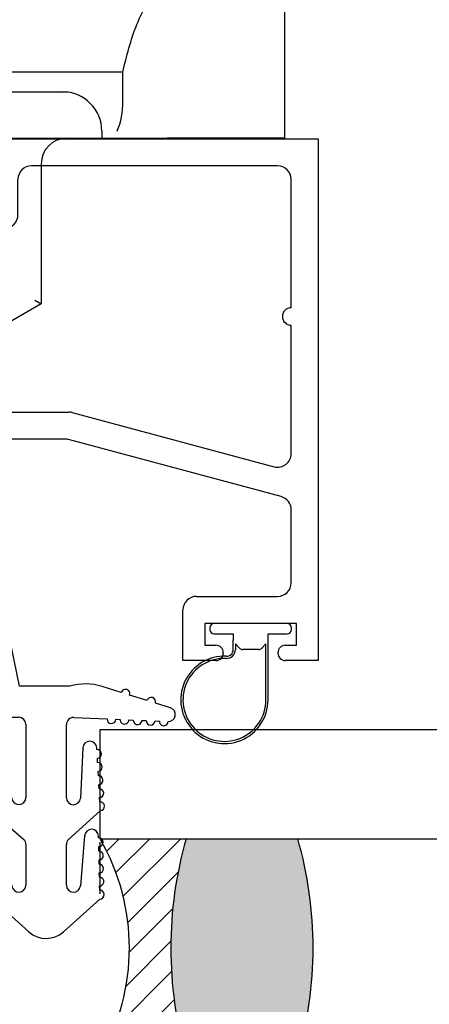
# Paper-space layout 'Page3' of a CAD drawing. Units: inches. Extents: x 0.7 to 8.1, y 0.3 to 10.4.
# Drawn here: x 6.2 to 6.7, y 7.8 to 8.9 of the extents above; entities that cross this region are included whole.
import ezdxf

# ---------------------------------------------------------------- set-up
doc = ezdxf.new("R2010")
doc.units = ezdxf.units.IN
doc.header["$MEASUREMENT"] = 0

# ---------------------------------------------------------------- blocks, each defined once
blk = doc.blocks.new('SE102')
at = {"color": 7, "linetype": 'Continuous'}
for p, q in [((6.640743011297985, 9.40141525768739), (6.640552832711658, 9.40434227812648)), ((5.751323371784532, 9.168236654156374), (6.01064826633393, 9.168236654156374)), ((6.010648266624513, 9.168236654152388), (6.160945667909705, 9.168236654156374)), ((6.401534028587562, 9.168236654156374), (6.160945667909704, 9.168236654156374)), ((6.394601154678228, 9.170483253598205), (6.394445947465612, 9.16966871110591)), ((6.401534031001936, 9.168236654156374), (6.406675179300861, 9.168236654156374)), ((6.406675179316763, 9.168236654156374), (6.565781772665496, 9.168236654156374)), ((6.565781772665496, 9.168236654156374), (6.57251728811857, 9.168236654156374)), ((6.572517286800861, 9.168236654156374), (6.575671061513281, 9.168236654156374)), ((5.734648236020299, 9.090776120791375), (5.740626519300862, 9.159108211656376)), ((6.597589074803978, 9.164357894683144), (6.597704069994533, 9.164798589431864)), ((5.732474480603233, 9.065929982576375), (5.734648236020299, 9.090776120791375)), ((5.734971706161527, 9.091098176070991), (5.73465871711484, 9.089036808342456)), ((6.583730554800861, 9.076608211656374), (6.583566988697529, 9.078477775771141)), ((6.583645419962481, 9.076608211782773), (6.583642295393747, 9.076699676843226)), ((6.583730554800861, 9.076608211656374), (6.583650282800861, 9.076608211656374)), ((6.583747159139341, 9.075082049056778), (6.58373055480086, 9.076608211656376)), ((5.73231509630722, 9.064108211632167), (5.732474480823252, 9.065929982560634)), ((6.554829994480739, 9.065736654408171), (6.471543270274079, 9.065736654156376)), ((6.574220057599643, 9.065736654156375), (6.554829994480739, 9.06573665440817)), ((6.576164050584391, 9.065736654156389), (6.574220058561068, 9.065736654156376)), ((6.579136564778259, 9.065736654156405), (6.576164049921967, 9.065736654156431)), ((5.742277043483241, 9.053236653819926), (6.029320892816743, 9.053236654021706)), ((6.029320892985977, 9.053236654156375), (6.029282302300863, 9.053236654156375)), ((6.133772055285262, 9.048878867156375), (6.13538700991643, 9.053236654156375)), ((6.13538700977826, 9.053236654156375), (6.137134232941529, 9.057594441156375)), ((6.137134233280409, 9.057594441156375), (6.137799832173124, 9.059315241888656)), ((6.14644536506657, 9.053236654156375), (6.155870742800862, 9.053236654156375)), ((6.146445614300861, 9.053236654156375), (6.146445365270968, 9.053236654156375)), ((6.15587074284398, 9.053236654156375), (6.406944969894401, 9.053236654156375)), ((6.167613958300861, 9.045736654156373), (6.167613958300861, 9.053236654156374)), ((6.385113958300861, 9.053236654156375), (6.385113958300861, 9.045736654156375)), ((6.406944970234821, 9.053236654156375), (6.411984695996567, 9.053236654156375)), ((6.411984690800861, 9.053236654156375), (6.413944432800862, 9.053236654156375)), ((6.413944432784039, 9.053236654175073), (6.474186693097572, 9.053236654156375)), ((6.035946830300862, 9.029429318156375), (6.034263275800862, 9.048672432656375)), ((6.139781086728054, 9.029429323039206), (6.141464640687713, 9.048672433884398)), ((6.146363958300861, 9.045736654156375), (6.141069492517802, 9.045736654156375)), ((6.146363958300861, 9.045736654156375), (6.483863958300861, 9.045736654156375)), ((6.146363958300861, 9.045736654156375), (6.146363958300861, 8.986736654156376)), ((6.501363958300861, 8.979975564518973), (6.483863958300861, 9.045736654156375)), ((6.102092556909687, 9.015736654156376), (6.050889750657883, 9.015736654156376)), ((6.102092555300862, 9.015736654156376), (6.124838165953347, 9.015736654156376)), ((6.129363958300862, 9.016582354850584), (6.129363958300862, 8.986736654156376)), ((6.05316318439804, 8.986736654156376), (6.026418645800862, 8.886236654156376)), ((6.05316318439804, 8.986736654156376), (6.146363958300862, 8.986736654156376)), ((6.36668538687229, 8.979975564518973), (6.501363958300861, 8.979975564518973)), ((6.501363958300861, 8.810736654156374), (6.501363958300861, 8.979975564518973)), ((6.026418645800861, 8.886236654156376), (6.0731493674591, 8.886236654156376)), ((6.026418645800861, 8.886236654156376), (6.026418645800861, 8.864366554110738)), ((6.089919051250233, 8.886236654156376), (6.073149367459099, 8.886236654156376)), ((6.255482905367138, 8.886236654156376), (6.089919051250233, 8.886236654156376)), ((6.27280212444625, 8.886236654156376), (6.255482905367138, 8.886236654156376)), ((6.315954426338046, 8.886236654156374), (6.272802124446249, 8.886236654156374)), ((6.315954426338046, 8.852477130515405), (6.315954426338046, 8.886236654156374)), ((6.026363958300862, 8.818736654156375), (6.026363958300862, 8.861518883256043)), ((6.026381080005836, 8.86436711598836), (6.0263710633284, 8.863284089722129)), ((6.071363958300862, 8.863736654156375), (6.246863958300862, 8.863736654156375)), ((6.246863958300862, 8.863736654156375), (6.253404812250008, 8.863736654156375)), ((6.026363958300862, 8.810736654156374), (6.026363958300862, 8.818736654156373)), ((6.291863958300861, 8.818736654156375), (6.291863958300861, 8.810736654156376)), ((6.026363958300862, 8.810736654156374), (6.063863958300861, 8.810736654156374)), ((6.063863958300861, 8.810736654156374), (6.254363958300861, 8.810736654156374)), ((6.254363958300861, 8.810736654156374), (6.291863958300862, 8.810736654156374)), ((6.291863958300861, 8.810736654156374), (6.36668538687229, 8.810736654156374)), ((6.501363958300861, 8.810736654156374), (6.366685386872289, 8.810736654156374)), ((6.159971025107842, 8.74919371421635), (6.159971025107842, 8.795236654156374)), ((6.222471025107842, 8.781236654156375), (6.222471025107842, 8.74919371421635)), ((6.159971025107842, 8.730141155333094), (6.159971025107842, 8.749193714216352)), ((6.222471025107842, 8.74919371421635), (6.222471025107842, 8.730141155333092)), ((6.159971025107842, 8.705736654156375), (6.159971025107842, 8.730141155333094)), ((6.222471025107842, 8.730141155333094), (6.222471025107842, 8.621081154809831)), ((6.077292883655087, 8.658002406932528), (6.159971025107843, 8.705736654156375)), ((6.159971025107842, 8.705736654156375), (6.167471025107842, 8.701406527137452)), ((6.077292883655087, 8.442736654156375), (6.077292883655087, 8.658002406932528)), ((6.077292883655087, 8.658002406932528), (6.084792883655087, 8.653672279913605)), ((6.214971025107841, 8.625411281828754), (6.222471025107842, 8.621081154809831)), ((6.222471025107842, 8.621081154809831), (6.143126452321425, 8.575271544352864)), ((6.143126452321425, 8.583931798390708), (6.143126452321425, 8.480736654156376)), ((6.136435870672412, 8.473236654156375), (6.132732694331969, 8.480736654156376)), ((6.143126452321425, 8.480736654156374), (6.143126452321425, 8.473236654156374)), ((6.129792883655086, 8.464561694639631), (6.122292883655086, 8.467103489625387)), ((6.136435870672412, 8.473236654156375), (6.129792883655086, 8.464561694639633)), ((6.143126452321425, 8.473236654156375), (6.136435870672412, 8.473236654156375)), ((6.129792883655086, 8.464561694639633), (6.129792883655086, 8.442736654156375)), ((6.122292883655087, 8.435236654156375), (6.084792883655087, 8.435236654156375))]:
    blk.add_line(p, q, dxfattribs=at)
for centre, radius, start, end in [((6.501364915874781, 8.945046688678442), 0.4946260125540001, 75.74276517119205, 104.2567338551971), ((6.618256643182223, 9.402609668043869), 0.02236340772849513, 4.443456329349703, 76.24775398815709), ((6.879725068730564, 9.310471530987577), 0.2555405766711613, 159.2989362301573, 165.9555474681075), ((6.879725068730564, 9.310471530987577), 0.2555405766711613, 172.6187191128221, 174.5519811753522), ((7.292180309782228, 9.180444101556896), 0.6844956030739193, 167.620093213573, 176.6519100345327), ((6.651327841871941, 9.253666656447841), 0.2581638035887058, 186.4614001773462, 188.5013684165966), ((6.503473309977791, 9.231968321092905), 0.1060017835836079, 351.1088977810286, 355.2642511219375), ((6.289150591554725, 9.196292111530104), 0.108562969795473, 346.2472987432022, 10.19157801764251), ((6.294328978324759, 9.253982973541108), 0.316212429570042, 343.7511120765193, 353.0252846096679), ((6.841576044473696, 9.114197210811097), 0.4505661269612092, 172.8910077890322, 173.1097405818794), ((6.576348781115557, 9.186413200786399), 0.01829155411960084, 271.7044763969124, 280.3531681639057), ((6.861731203760341, 9.084018896362265), 0.2761452656057194, 163.4965442792424, 171.9736243985411), ((6.8220214654617, 9.075074552283217), 0.2384969022167119, 168.5869403429848, 179.0020562595888), ((6.530201570730435, 9.075327089125063), 0.05345834873603927, 1.471278642514492, 3.378812291888619), ((6.617408574198207, 9.07765273702394), 0.03377930752583454, 181.7719850918168, 183.3794663946034), ((6.147981502395939, 9.055677263458575), 0.01081209067881315, 128.7604420262663, 160.3378469072424), ((6.553403104013028, 9.126950966378521), 0.06123093994387428, 271.3353086363715, 294.635046863478), ((6.579135664683403, 9.070736330625461), 0.004999676550076796, 270.0103149946094, 6.227218719601769), ((6.579663683781836, 9.070276846988456), 0.004308409890210689, 289.8083967571843, 303.9336479343945), ((6.579663683781836, 9.070276846988456), 0.004308409890210689, 329.3729073209556, 9.467022316896154), ((6.146445370934896, 9.048236850873241), 0.004999803283137766, 90.00006847928336, 174.9699978620568), ((6.146444819005402, 9.048237453551192), 0.004999200668418401, 89.99088689268763, 174.9763239293931), ((6.05088975130302, 9.030736654520332), 0.01500000055592931, 185.0000018373884, 240.7150840786778), ((6.124766750450562, 9.030078936346975), 0.01434245999077814, 270.2852938112198, 356.2850872199559), ((6.050889750632083, 9.03073665345448), 0.01499999929810501, 240.7150843224744, 270.000000098548), ((6.071363958300862, 8.818736654156375), 0.04499999999999996, 90, 180), ((6.071363021574497, 8.861518692996722), 0.04499906327363557, 177.7616550262766, 180.0002683631421), ((6.246863958300861, 8.818736654156375), 0.045, 0, 90), ((6.231507859394411, 8.851375189686392), 0.08445375623473764, 337.2651962739312, 0.7476085516209985), ((6.144471025107969, 8.795236654156502), 0.01549999999987292, 0, 90.00000000047278), ((6.251971025107841, 8.781236654156375), 0.0295, 90, 180), ((6.084792883655085, 8.442736654156375), 0.007499999999999988, 180, 270), ((6.122292883655087, 8.442736654156375), 0.007499999999999988, 270, 0)]:
    blk.add_arc(centre, radius, start, end, dxfattribs=at)
for centre, major_axis, ratio, start_param, end_param in [((5.744610183272754, 9.089904562854658), (-0.009961946767984797, 0.0008715624197133034), 0.9659257712468279, 0, 0.1793212900622868), ((6.471543270190164, 9.075736654212353), (2.009417621359733e-10, -0.01000000005597792), 0.7631440121653481, 8.015726855028515e-14, 1.658062774059959), ((6.134800112874431, 9.029865097051498), (-0.004980973529091038, 0.0004357776752203622), 0.156997946853478, 2.665939746138717, 3.141592653590664)]:
    blk.add_ellipse(centre, major_axis=major_axis, ratio=ratio, start_param=start_param, end_param=end_param, dxfattribs=at)
for points, knots in [([(6.379660780391138, 9.424453015826273), (6.377791473062691, 9.423903689920374), (6.37484642922225, 9.42296115552702), (6.370531393692694, 9.420243179236923), (6.367402592819022, 9.417221382985263), (6.365299514324838, 9.414291421643936), (6.364052859695771, 9.411893205409077), (6.362756062595391, 9.40861031457494), (6.361895225909515, 9.404101345700589), (6.362053719857372, 9.399454950713446), (6.362859708995592, 9.394934217221664), (6.364136707017729, 9.390528793768883), (6.365496451178654, 9.38667044876516), (6.366682181926191, 9.383522102371959), (6.367755274282091, 9.38063861158372), (6.368605188227836, 9.37825888373533), (6.369263163278617, 9.37630154448363), (6.369826564362841, 9.3744600170848), (6.370297986788489, 9.372739873463678), (6.370710532572125, 9.371069670883411), (6.37106759965047, 9.369479306753888), (6.371378754308576, 9.367976835081828), (6.371682608171058, 9.366442374459814), (6.371960470242296, 9.364979068532707), (6.372257778851104, 9.363348543497898), (6.372558637312902, 9.361632766976703), (6.372887959278757, 9.35969128654418), (6.373256334741308, 9.357463814556528), (6.373667655770842, 9.354941258253357), (6.374125910425533, 9.352132216203891), (6.374978920961773, 9.347004990059743), (6.376280168615165, 9.339635046026174), (6.378216263388103, 9.330976338644009), (6.380083153458703, 9.323280316084155), (6.381605132602162, 9.316865686851951), (6.383045736391064, 9.310323225829848), (6.384416244287107, 9.303275442446266), (6.385691010489357, 9.295781194469763), (6.386850309499776, 9.28809328887084), (6.387908635443709, 9.280159498087508), (6.388899125524676, 9.27186595336324), (6.389914937590344, 9.263126759355494), (6.391039032888183, 9.253794548794696), (6.392341387290689, 9.243560268377339), (6.393651990759971, 9.234388316452778), (6.394268481722351, 9.228947362122852), (6.394509562721707, 9.226834610950265)], [0.0005421977179976219, 0.0005421977179976219, 0.0005421977179976219, 0.0005421977179976219, 0.02233646304668592, 0.04135529896909752, 0.05702454490829563, 0.06935003413026439, 0.07835141047366326, 0.08404553345227454, 0.1026812751129676, 0.1252688152737881, 0.1506712656115319, 0.1760361864552862, 0.2012926175132548, 0.2260879734623145, 0.2492855955965196, 0.2659934901052572, 0.2816920409753699, 0.2971262073221247, 0.3146530853797982, 0.3300118234990256, 0.3467668955948878, 0.3643386534251182, 0.3799668803721346, 0.3949377812809986, 0.4072424862561088, 0.4201804187013917, 0.4346760421005905, 0.4507319961826194, 0.4683504914807097, 0.4875336518817328, 0.5076648319410373, 0.5694849556145806, 0.6289665667171039, 0.6643797658585183, 0.7005116441147823, 0.7374103379715112, 0.7729694139083231, 0.8058832925774196, 0.8356282765383459, 0.8631971998673728, 0.8899193708643425, 0.9159020765389136, 0.938941399981265, 0.9620553364253676, 0.9874842377461905, 1, 1, 1, 1]), ([(6.572122746493934, 9.32560153287983), (6.572651287571316, 9.326056435257001), (6.57373825414839, 9.32699836089553), (6.575395499472456, 9.328459060969863), (6.577102992818062, 9.329992722785217), (6.579119178225002, 9.331845285049791), (6.581453521861926, 9.334048490133991), (6.584088637460743, 9.336614248476945), (6.586798527283928, 9.339344248478115), (6.589509183611339, 9.342178358776698), (6.591509771763042, 9.344337905023602), (6.593067844546261, 9.346060727463147), (6.593864290057216, 9.346953288050779), (6.594644754442332, 9.347840971132584), (6.595482828777806, 9.34881809439305), (6.596356586761741, 9.349877801322705), (6.597344049837549, 9.351144964112502), (6.598427918162295, 9.352665195706187), (6.599597827383206, 9.354497042548088), (6.60078700424548, 9.356555665165148), (6.60197446712104, 9.35879496850241), (6.603004953575897, 9.360890611273815), (6.603865076254388, 9.362731537263876), (6.604559210455961, 9.364230149766758), (6.605013748777432, 9.365339330225568), (6.605205965406066, 9.365980200679392), (6.605190960817829, 9.36617788820662), (6.605153235816559, 9.366218285159162)], [0.3355269743716529, 0.3355269743716529, 0.3355269743716529, 0.3355269743716529, 0.3515785113609949, 0.3680051033864435, 0.3827157499937625, 0.3981094373229526, 0.4154693376652033, 0.4323313390019152, 0.4507219610352429, 0.4677892393464393, 0.4820671713725849, 0.4862180618843656, 0.4916193643486105, 0.4992909496727913, 0.5092629906552869, 0.5215503839722435, 0.5361592264791764, 0.55674918190509, 0.5806154192131547, 0.6075822911624997, 0.637415078076232, 0.6699568388293615, 0.6947562840168173, 0.7203380091694429, 0.7437757753901846, 0.7646086837609638, 0.7793850828471754, 0.7793850828471754, 0.7793850828471754, 0.7793850828471754]), ([(6.609105815328321, 9.2231064623408), (6.609063065885723, 9.222614230128265), (6.608981666690368, 9.221714910959566), (6.60889391564117, 9.22081639943238), (6.608853088007588, 9.220409586523324)], [0.9247893082696333, 0.9247893082696333, 0.9247893082696333, 0.9247893082696333, 0.9374935239029499, 0.9480110215571402, 0.9480110215571402, 0.9480110215571402, 0.9480110215571402]), ([(6.588434359306182, 9.123445908413634), (6.587786279386282, 9.119532251054236), (6.587158873064443, 9.115501961091086), (6.586547557300312, 9.111380894169566), (6.585474415298221, 9.104146511667214), (6.584450859296263, 9.09663238616514), (6.583452095794358, 9.088978389163), (6.582663456536562, 9.082934673210485), (6.58189027584806, 9.076803748693546), (6.581120177265522, 9.070653151602949)], [0.9630148932292552, 0.9630148932292552, 0.9630148932292552, 0.9630148932292552, 0.9719450321385678, 0.9719450321385678, 0.9719450321385678, 0.9876215649149962, 0.9876215649149962, 0.9876215649149962, 1, 1, 1, 1]), ([(6.58374716234909, 9.075082049386355), (6.583745681877347, 9.075074528167223), (6.583742782657719, 9.075059862775538), (6.583730104687216, 9.075145195866991), (6.583713807310767, 9.075284581530884), (6.583695786493251, 9.075547942066777), (6.583688008280851, 9.07566149340796)], [0, 0, 0, 0, 0.2563257882149778, 0.4997639359265203, 0.7843154843557925, 1, 1, 1, 1]), ([(5.73231509630722, 9.064108211632167), (5.732207999714371, 9.062884092024841), (5.732324631038267, 9.061531762275488), (5.733174590910809, 9.058866010452858), (5.733913380576825, 9.05756211808302), (5.735895159287201, 9.055399386119273), (5.737129700183617, 9.054549766061077), (5.739711229115112, 9.053470704963438), (5.741048247742496, 9.053236654156137), (5.742277043345966, 9.053236654072263)], [0, 0, 0, 0, 0.25, 0.25, 0.5, 0.5, 0.75, 0.75, 1, 1, 1, 1]), ([(6.315954426338046, 8.886236654156374), (6.320106967277169, 8.90484007958836), (6.32499512209758, 8.923273593704376), (6.33551174020976, 8.949436478832737), (6.339503941620564, 8.957907958655008), (6.350198769831694, 8.972909921507831), (6.357455185064643, 8.979975564518973), (6.36668538687229, 8.979975564518973)], [0, 0, 0, 0, 0.5, 0.5, 0.75, 0.75, 1, 1, 1, 1])]:
    blk.add_open_spline(points, degree=3, knots=knots, dxfattribs=at)
for points in [[(6.56345445069499, 9.365420535812042), (6.561611737245707, 9.36786544896501), (6.560243887639858, 9.3697808478284), (6.559241659010004, 9.371288598261867)], [(6.56345445069499, 9.365420535812042), (6.563885302814366, 9.365430035601367), (6.564300063895042, 9.365441572939169), (6.564699521657666, 9.365455049527032)], [(6.56345445069499, 9.365420535812042), (6.565794433004472, 9.36292028816632), (6.567623654843386, 9.361046926137627), (6.569064661987238, 9.35965010101684)], [(6.394812441230784, 9.224575635381903), (6.394726127405159, 9.22533028607286), (6.394641252883869, 9.22608525245488), (6.394558131629901, 9.226840603381)], [(6.605224155453281, 9.19615191755918), (6.606345294179124, 9.201741644461872), (6.607389816407246, 9.207848897158023), (6.608194683483851, 9.21438357933072)], [(6.596990949450753, 9.162427884399353), (6.597365942870394, 9.163284049080692), (6.5976655804439, 9.164379856054726), (6.597982803376041, 9.165703005880069)], [(5.734954932894018, 9.091089754443086), (5.734760964387489, 9.090990891290836), (5.734657833200421, 9.090885815025661), (5.734648236095052, 9.090776120591299)], [(6.583749663888981, 9.075226370283056), (6.583869052553852, 9.073913265698728), (6.583987669726865, 9.072596926948501), (6.584105840872098, 9.071278653646102)]]:
    blk.add_open_spline(points, degree=3, dxfattribs=at)
for points, weights in [([(5.750588466300178, 9.168236654156374), (5.745128169300861, 9.168236654156374), (5.741102415800862, 9.164547730656375), (5.74062651930563, 9.15910821163822)], [1, 0.824851557873417, 0.824851557873417, 1]), ([(6.484046825800862, 9.061569987656375), (6.484472471300862, 9.064088137656375), (6.486423021800861, 9.065736654156375), (6.488976892373207, 9.065736654156375)], [1, 0.842508410549682, 0.842508410549682, 1]), ([(6.034263275855433, 9.048672432111324), (6.034025327658881, 9.051392192469548), (6.032012450941195, 9.053236654155814), (6.029282302335374, 9.053236654156375)], [1, 0.8248515579173695, 0.8248515579173695, 1]), ([(6.484046825800862, 9.061569987656375), (6.483195535800861, 9.056533686656374), (6.479294434300862, 9.053236654156375), (6.474186693097573, 9.053236654156375)], [1, 0.8425084105504039, 0.8425084105504039, 1])]:
    blk.add_rational_spline(points, weights, degree=3, dxfattribs=at)
blk = doc.blocks.new('SE108')
at = {"color": 7, "linetype": 'Continuous'}
for p, q in [((6.504056525973759, 8.25510931571008), (6.42055652597376, 8.255109315710078)), ((6.415556525973759, 8.250109315710079), (6.415556525973759, 8.24810931571008)), ((6.420556525973759, 8.24310931571008), (6.442306525973758, 8.24310931571008)), ((6.442306525973759, 8.24310931571008), (6.442306525973759, 8.236180383521946)), ((6.482306525973759, 8.16760931571008), (6.482306525973759, 8.243109315710079)), ((6.482306525973759, 8.24310931571008), (6.504056525973758, 8.243109315710079)), ((6.50905652597376, 8.24810931571008), (6.50905652597376, 8.250109315710079)), ((6.442323024972025, 8.225054221774855), (6.442323024972024, 8.235774529156794)), ((6.444823024972024, 8.231592816711814), (6.44482302497202, 8.225054221774856)), ((6.449842059879691, 8.226573781804147), (6.444823024972024, 8.231592816711814)), ((6.47980652597376, 8.231609315710081), (6.474770992067826, 8.226573781804147)), ((6.47980652597376, 8.16760931571008), (6.47980652597376, 8.23160931571008)), ((6.471235458161894, 8.225109315710078), (6.453377593785625, 8.225109315710078))]:
    blk.add_line(p, q, dxfattribs=at)
for centre, radius, start, end in [((6.420556525973759, 8.250109315710079), 0.00500000000000063, 90, 180), ((6.504056525973759, 8.250109315710079), 0.00500000000000063, 0, 90), ((6.420556525973759, 8.24810931571008), 0.00500000000000063, 180, 270), ((6.504056525973759, 8.24810931571008), 0.00500000000000063, 270, 0), ((6.44730652597376, 8.236180383521946), 0.00500000000000063, 180, 184.6558707183605), ((6.434823024972025, 8.225054221774855), 0.009999999999995726, 267.4916375673288, 0), ((6.434823024972025, 8.225054221774855), 0.007499999999995723, 267.4916375673254, 0), ((6.453377593785625, 8.230109315710079), 0.00499999999999981, 224.9999999999928, 270), ((6.471235458161894, 8.230109315710079), 0.004999999999999664, 270, 315), ((6.43230652597376, 8.16760931571008), 0.04999999999999974, 87.49163756733117, 0), ((6.43230652597376, 8.16760931571008), 0.04749999999999903, 87.49163756733057, 0)]:
    blk.add_arc(centre, radius, start, end, dxfattribs=at)
blk = doc.blocks.new('SE109')
at = {"color": 7, "linetype": 'Continuous'}
for p, q in [((6.164806525973759, 8.810109315710081), (6.539806525973759, 8.810109315710081)), ((6.164806525973759, 8.73860931571008), (6.164806525973759, 8.810109315710081)), ((6.539806525973758, 8.810109315710081), (6.539806525973758, 8.21260931571008)), ((6.493306525973759, 8.779109315710082), (6.211306525973759, 8.779109315710082)), ((6.195806525973759, 8.723109315710081), (6.195806525973759, 8.763609315710081)), ((6.508806525973759, 8.616584778489731), (6.508806525973759, 8.763609315710081)), ((6.13030652597376, 8.75760931571008), (6.07930652597376, 8.74410931571008)), ((6.13030652597376, 8.73860931571008), (6.13030652597376, 8.75760931571008)), ((6.07930652597376, 8.744109315710082), (6.07930652597376, 8.707609315710082)), ((6.164806525973759, 8.73860931571008), (6.130306525973759, 8.73860931571008)), ((6.07930652597376, 8.70760931571008), (6.18030652597376, 8.70760931571008)), ((6.508806525973759, 8.449560241269381), (6.508806525973759, 8.596584778489731)), ((6.07930652597376, 8.466109315710082), (6.07930652597376, 8.497109315710082)), ((6.07930652597376, 8.497109315710082), (6.253922949365667, 8.497109315710082)), ((6.257934644564756, 8.496581166017561), (6.48929483077467, 8.4345883909619)), ((6.132882335653124, 8.44660931571008), (6.079306525973759, 8.466109315710082)), ((6.132882335653124, 8.466109315710082), (6.132882335653124, 8.44660931571008)), ((6.249841721940521, 8.466109315710082), (6.132882335653125, 8.466109315710082)), ((6.497318221172848, 8.400344968391455), (6.253853417139609, 8.465581166017563)), ((6.508806525973759, 8.301609315710081), (6.508806525973759, 8.385373118083974)), ((6.400306525973758, 8.286109315710082), (6.493306525973758, 8.286109315710082)), ((6.384806525973759, 8.21260931571008), (6.384806525973759, 8.27060931571008)), ((6.514806525973759, 8.255109315710081), (6.409806525973759, 8.255109315710081)), ((6.409806525973758, 8.255109315710081), (6.409806525973758, 8.23010931571008)), ((6.514806525973759, 8.23010931571008), (6.514806525973759, 8.255109315710081)), ((6.409806525973758, 8.23010931571008), (6.422556525973758, 8.23010931571008)), ((6.502056525973759, 8.23010931571008), (6.514806525973759, 8.23010931571008)), ((6.431056525973759, 8.221609315710081), (6.431056525973759, 8.22110931571008)), ((6.49355652597376, 8.22110931571008), (6.49355652597376, 8.221609315710081)), ((6.422556525973759, 8.21260931571008), (6.384806525973759, 8.21260931571008)), ((6.539806525973758, 8.21260931571008), (6.502056525973758, 8.21260931571008))]:
    blk.add_line(p, q, dxfattribs=at)
for centre, radius, start, end in [((6.211306525973759, 8.763609315710081), 0.01549999999999999, 90, 180), ((6.493306525973759, 8.763609315710081), 0.01549999999999999, 0, 90), ((6.18030652597376, 8.723109315710081), 0.01549999999999999, 270, 0), ((6.508806525973759, 8.606584778489731), 0.009999999999999962, 90, 270), ((6.253922949365667, 8.481609315710081), 0.01549999999999999, 75.00000000000118, 90), ((6.249841721940521, 8.45060931571008), 0.01550000000000001, 75.00000000000118, 90), ((6.493306525973759, 8.449560241269381), 0.01550000000000001, 255.0000000000011, 0), ((6.493306525973759, 8.385373118083974), 0.0155, 0, 75.00000000000118), ((6.493306525973759, 8.301609315710081), 0.01550000000000001, 270, 0), ((6.400306525973758, 8.27060931571008), 0.01550000000000001, 90, 180), ((6.422556525973759, 8.221609315710081), 0.008499999999999992, 0, 90), ((6.502056525973759, 8.221609315710081), 0.008499999999999992, 90, 180), ((6.422556525973759, 8.22110931571008), 0.008499999999999992, 270, 0), ((6.502056525973759, 8.22110931571008), 0.008499999999999992, 180, 270)]:
    blk.add_arc(centre, radius, start, end, dxfattribs=at)
blk = doc.blocks.new('SE135')
at = {"linetype": 'Continuous'}
h = blk.add_hatch(dxfattribs=at)
h.set_pattern_fill('LINE', scale=0.1999996, angle=45, style=0, pattern_type=2)
h.set_pattern_definition([(45, (0, 0), (-0.01767763417432463, 0.01767763417432463), [])])
edge = h.paths.add_edge_path()
edge.add_arc((-2.398288010461192, -1.937311229090262), 0.4551442353862724, 164.059544660448, 195.9404551752587)
edge.add_line((-2.835930873034127, -2.06231122846755), (-2.934513707350444, -2.062311228458045))
edge.add_arc((-3.149912784657057, -1.937311228460977), 0.2490416882849281, 329.8726274304317, 390.1273725685998)
edge.add_line((-2.934513707353846, -1.812311228458047), (-2.835930872675695, -1.812311228458051))
h = blk.add_hatch(color=7, dxfattribs=at)
edge = h.paths.add_edge_path()
edge.add_arc((-2.398288010461192, -1.937311229090262), 0.4551442353862724, 164.059544660448, 195.9404551752587, ccw=False)
edge.add_line((-2.835930872675694, -1.812311228458051), (-2.707930872672974, -1.81231122845805))
edge.add_arc((-3.145573726482853, -1.937311228449594), 0.4551442271288749, -15.940455554786979, 15.940455553818708, ccw=False)
edge.add_line((-2.707930872677802, -2.06231122845804), (-2.835930873036835, -2.062311228458066))
at = {"color": 7, "linetype": 'Continuous'}
for p, q in [((-2.934513707353831, -1.81231122845805), (-2.934513707353831, -1.68731122845805)), ((-2.934513707353831, -1.68731122845805), (-1.684513707353831, -1.68731122845805)), ((-2.934513707353831, -1.81231122845805), (-1.684513707353831, -1.81231122845805)), ((-2.924671030353844, -1.81231122845805), (-2.835930872675688, -1.81231122845805)), ((-2.835930872675689, -1.812311228448545), (-2.707930872675689, -1.812311228448545)), ((-2.934513707353936, -2.187311228458047), (-2.934513707356037, -2.062311228467552)), ((-1.684513707353806, -2.062311228458302), (-2.934513707353909, -2.062311228458045)), ((-1.684513707353831, -2.187311228458302), (-2.934513707353934, -2.187311228458045))]:
    blk.add_line(p, q, dxfattribs=at)
for centre, radius, start, end in [((-3.149912784657057, -1.937311228460977), 0.2490416882849281, 329.8726274304317, 30.12737256859984), ((-2.398288010461192, -1.937311229090262), 0.4551442353862724, 164.059544660448, 195.9404551752587), ((-3.145573726482853, -1.937311228449594), 0.4551442271288749, 344.0595444452129, 15.94045555381871)]:
    blk.add_arc(centre, radius, start, end, dxfattribs=at)
blk = doc.blocks.new('DFT13')
blk.add_blockref('SE135', (0, 0))
blk = doc.blocks.new('SE148')
at = {"color": 7, "linetype": 'Continuous'}
for p, q in [((6.197535630690706, 8.183133746392464), (6.170685925224964, 8.313159216806566)), ((6.155145572123894, 8.301312844943991), (6.155291054903663, 8.29631496191607)), ((6.1555820204632, 8.286319195860226), (6.155727503242969, 8.281321312832304)), ((6.156018468802507, 8.27132554677646), (6.156163951582275, 8.266327663748537)), ((6.156454917141811, 8.256331897692693), (6.156600399921579, 8.25133401466477)), ((6.15689136548105, 8.241338248608926), (6.158912443483413, 8.17190658486024)), ((6.255326299632532, 8.18313374639246), (6.197535630690706, 8.183133746392464)), ((6.314172826217299, 8.176116599291701), (6.292217193235843, 8.182991365715468)), ((6.343756471778438, 8.166853343098264), (6.323715937688673, 8.173128452132516)), ((6.370542498011533, 8.158466079842), (6.353299583249811, 8.16386519593908)), ((6.183901998324196, 8.147633998759472), (6.196847983183041, 8.147634071102244)), ((6.204847983183041, 8.139634071102243), (6.204847983183041, 8.055608506365864)), ((6.251347983183033, 8.055608506365864), (6.251347983183031, 8.13935189302182)), ((6.259681078110436, 8.147344955499326), (6.297879571993609, 8.14575310949752)), ((6.307870900090493, 8.145336740838264), (6.312866564138935, 8.145128556508636)), ((6.32285789223582, 8.144712187849379), (6.327853556284262, 8.144504003519751)), ((6.337844884381147, 8.144087634860494), (6.342840548429589, 8.143879450530866)), ((6.352831876526473, 8.14346308187161), (6.357827540574915, 8.143254897541983)), ((6.165572922764942, 8.110363697201384), (6.165622425607463, 8.108346907513756)), ((6.188914722971567, 8.05457730201316), (6.181503774164683, 8.111591205362846)), ((6.270109294002428, 8.112649732920298), (6.267338688736515, 8.055222987549813)), ((6.286201173804759, 8.110701886684875), (6.286087228877693, 8.112716063372542)), ((6.165867805368409, 8.09834991852842), (6.165990495248881, 8.093351424035752)), ((6.287048391182807, 8.095725831706535), (6.286765985390123, 8.100717850032648)), ((6.166235875009828, 8.083354435050419), (6.1663585648903, 8.078355940557751)), ((6.287895608560855, 8.08074977672819), (6.287613202768171, 8.085741795054304)), ((6.166603944651246, 8.068358951572415), (6.166726634531718, 8.063360457079748)), ((6.288742825938902, 8.06577372174985), (6.28846042014622, 8.070765740075963)), ((6.166972014292663, 8.053363468094412), (6.167094704173136, 8.048364973601744)), ((6.28959004331695, 8.050797666771507), (6.289307637524268, 8.05578968509762)), ((6.167340083934083, 8.038367984616409), (6.202504837432533, 8.007635466380526)), ((6.253691128933542, 8.007635466380522), (6.290154854902316, 8.04081363011928)), ((6.166929961712577, 8.010958914653061), (6.166929814864539, 8.008941517529543)), ((6.188891747171453, 7.95461495752862), (6.182886197702971, 8.011793980893547)), ((6.272153872788412, 8.012067887281017), (6.267319653335372, 7.954777943489236)), ((6.288165285292576, 8.009542541730184), (6.28812385583847, 8.011559513414634)), ((6.16692908695611, 7.998941517556037), (6.166928723001895, 7.993941517569283)), ((6.20484798318304, 8.001978612131033), (6.204847983183039, 7.955450606095851)), ((6.251347983183036, 7.955450606095849), (6.251347983183035, 8.00197861213103)), ((6.288473326680506, 7.99454570504696), (6.288370646217862, 7.999544650608034)), ((6.166927995093467, 7.983941517595776), (6.166927631139251, 7.978941517609022)), ((6.288781368068435, 7.979548868363735), (6.288678687605792, 7.98454781392481)), ((6.166926903230824, 7.968941517635514), (6.166926539276609, 7.963941517648761)), ((6.289089409456367, 7.96455203168051), (6.288986728993724, 7.969550977241584)), ((6.16692581136818, 7.953941517675253), (6.166925447413965, 7.9489415176885)), ((6.289397450844297, 7.949555194997285), (6.289294770381654, 7.95455414055836)), ((6.166924719505536, 7.938941517714992), (6.208415704775177, 7.901981909654319)), ((6.247874219924205, 7.90206596612581), (6.289602811769583, 7.939557303875135))]:
    blk.add_line(p, q, dxfattribs=at)
for centre, radius, start, end in [((6.155000089344125, 8.306310727971914), 0.005000000000000348, 91.66734517602843, 271.6673451760392), ((6.162851219409032, 8.311541383447466), 0.008000000000000566, 11.66734517604172, 181.6673451760239), ((6.155436537683432, 8.291317078888149), 0.004999999999999934, 91.66734517603919, 271.667345176029), ((6.155872986022738, 8.276323429804382), 0.004999999999999798, 91.66734517603919, 271.6673451760392), ((6.156309434362043, 8.261329780720617), 0.005000000000000079, 91.66734517603919, 271.6673451760392), ((6.156745882701348, 8.24633613163685), 0.005000000000000213, 91.66734517603919, 271.6673451752654), ((6.273541273490935, 8.123346919019387), 0.06249999999999966, 72.61357387536529, 106.9441613501236), ((6.318944381952986, 8.17462252571211), 0.004999999999999992, 342.6135738753596, 162.613573875379), ((6.183901858623022, 8.172633998759082), 0.02500000000000033, 181.6673451760331, 270.0003201715069), ((6.348528027514124, 8.165359269518673), 0.005000000000000013, 342.6135738753596, 162.6135738753565), ((6.368151980284185, 8.150831590664902), 0.007999999999999867, 267.6135738753705, 72.61357387536486), ((6.196847983183042, 8.139634071102243), 0.007999999999999613, 0, 90), ((6.259347983183031, 8.13935189302182), 0.007999999999999683, 87.61369347645667, 180), ((6.302875236042051, 8.145544925167892), 0.004999999999999928, 177.6136934764607, 357.6136934764607), ((6.317862228187377, 8.144920372179007), 0.005000000000000005, 177.6136934764404, 357.6136934764611), ((6.332849220332704, 8.144295819190122), 0.005000000000000134, 177.6136934764404, 357.6136934764607), ((6.347836212478031, 8.143671266201238), 0.005000000000000134, 177.6136934764607, 357.6136934764607), ((6.362823204623358, 8.143046713212351), 0.005000000000000136, 177.6136934764408, 357.6136934764811), ((6.17357051395321, 8.110560001010139), 0.007999999999999036, 7.406063593458602, 181.4060635934362), ((6.278099999555911, 8.112264214104249), 0.00799999999999913, 3.23785508981107, 177.2378550898062), ((6.165745115487936, 8.103348413021088), 0.004999999999999936, 91.40606359344896, 271.4060635934489), ((6.286483579597442, 8.105709868358762), 0.004999999999999886, 273.2378550898032, 93.23785508980315), ((6.287330796975489, 8.09073381338042), 0.004999999999999965, 273.2378550898032, 93.23785508980315), ((6.166113185129355, 8.088352929543086), 0.005000000000000006, 91.40606359344945, 271.4060635934489), ((6.166481254770773, 8.073357446065083), 0.005000000000000142, 91.40606359344896, 271.4060635934489), ((6.288178014353537, 8.075757758402077), 0.005000000000000113, 273.2378550898032, 93.23785508980201), ((6.16684932441219, 8.05836196258708), 0.005000000000000141, 91.40606359344896, 271.4060635934489), ((6.289025231731585, 8.060781703423736), 0.005000000000000109, 273.2378550898121, 93.23785508980315), ((6.196847983183042, 8.055608506365866), 0.007999999999999443, 187.4060635934586, 0), ((6.259347983183032, 8.055608506365864), 0.00799999999999939, 180, 357.2378550898061), ((6.289872449109633, 8.045805648445393), 0.004999999999999913, 273.2378550898133, 93.23785508980315), ((6.167217394053609, 8.043366479109077), 0.005000000000000004, 91.40606359344896, 271.4060635934591), ((6.174929961691383, 8.010958332326318), 0.008000000000000408, 5.995829391917407, 179.9958293919105), ((6.28012554294075, 8.011395224674406), 0.008000000000000331, 1.176714148949588, 175.1767141489659), ((6.166929450910325, 8.00394151754279), 0.005000000000000029, 89.99582939190282, 269.995829391913), ((6.19684798318304, 8.001978612131033), 0.007999999999999669, 0, 44.99999999999101), ((6.259347983183034, 8.00197861213103), 0.007999999999999409, 134.9999999999955, 180), ((6.288267965755218, 8.004543596169109), 0.004999999999999914, 271.1767141489727, 91.17671414895219), ((6.166928359047682, 7.988941517582528), 0.005000000000000029, 89.995829391913, 269.9958293919028), ((6.288576007143149, 7.989546759485885), 0.005000000000000056, 271.1767141489625, 91.17671414896236), ((6.166927267185038, 7.973941517622268), 0.005000000000000097, 89.995829391913, 269.995829391913), ((6.28888404853108, 7.97454992280266), 0.005000000000000056, 271.1767141489523, 91.17671414895219), ((6.166926175322394, 7.958941517662007), 0.005000000000000097, 89.99582939190282, 269.995829391913), ((6.28919208991901, 7.959553086119436), 0.004999999999999955, 271.1767141489522, 91.1767141489524), ((6.166925083459751, 7.943941517701745), 0.004999999999999926, 89.995829391913, 269.9958293919028), ((6.19684798318304, 7.955450606095851), 0.007999999999999613, 185.9958293919188, 0), ((6.259347983183035, 7.955450606095849), 0.007999999999999766, 180, 355.1767141489648), ((6.28950013130694, 7.944556249436211), 0.004999999999999955, 271.1767141489623, 91.1767141489524), ((6.228097983183038, 7.924077304230825), 0.0295905144398671, 228.3057829134839, 311.9383252975777)]:
    blk.add_arc(centre, radius, start, end, dxfattribs=at)

psp = doc.layouts.new('Page3')

# ---------------------------------------------------------------- linework, layer by layer
at = {"color": 7, "linetype": 'Continuous'}
psp.add_line((6.289686526363077, 8.004590376577708), (6.289686526363077, 7.945590376577707), dxfattribs=at)
psp.add_line((6.289686526363077, 8.004590376577708), (6.289686526363077, 7.945590376577707), dxfattribs=at)

# ---------------------------------------------------------------- block references
for name, p in [('SE102', (0, 0)), ('SE109', (0, 0)), ('SE148', (0, 0)), ('SE108', (0, 0)), ('DFT13', (9.224320233327694, 9.820921602539654))]:
    psp.add_blockref(name, p)

doc.saveas('drawing.dxf')
